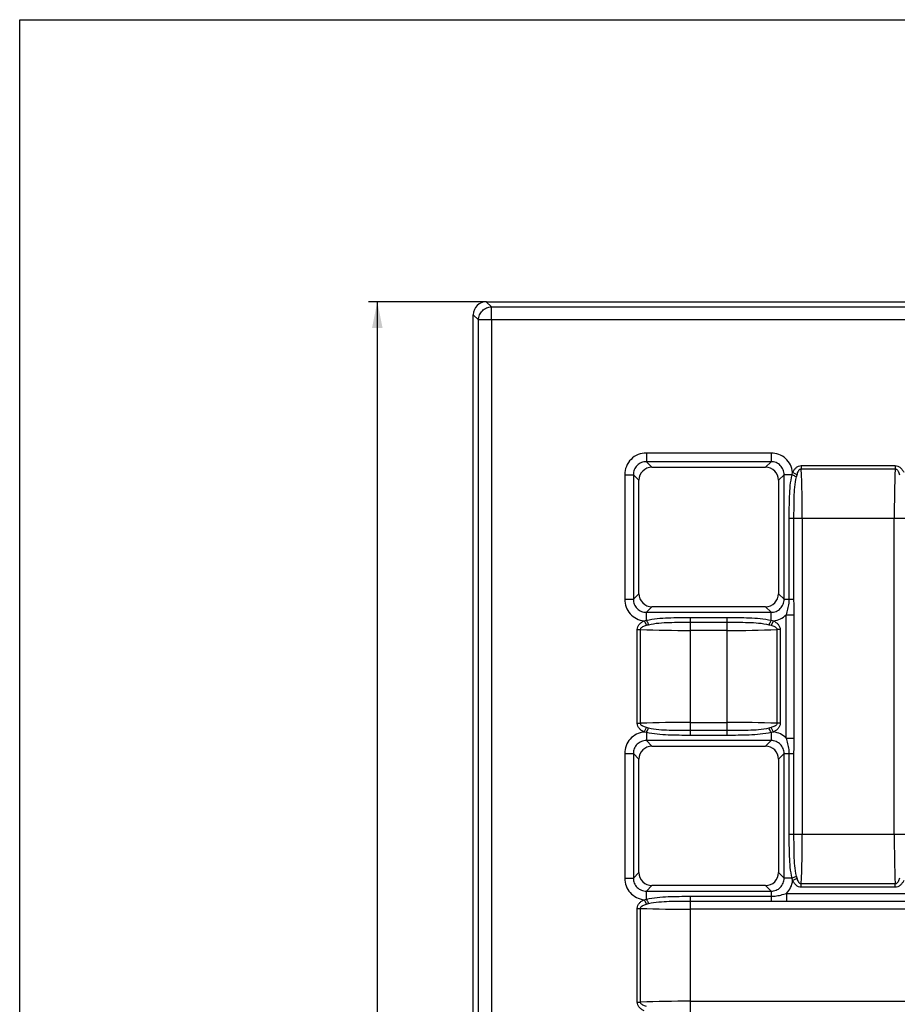
# Model space of a CAD drawing. Units: millimetres. Extents: x 0 to 594, y 0 to 420.
# Drawn here: x 0 to 101, y 307 to 420 of the extents above; entities that cross this region are included whole.
import ezdxf
from ezdxf.enums import TextEntityAlignment as Align

# ---------------------------------------------------------------- set-up
doc = ezdxf.new("R2010")
doc.units = ezdxf.units.MM
doc.header["$LTSCALE"] = 32.67
doc.layers.get('0').update_dxf_attribs({"linetype": 'CONTINUOUS'})
doc.layers.add('DIMS', color=7, linetype='CONTINUOUS')
doc.layers.add('SURFACES', color=7, linetype='CONTINUOUS')
doc.styles.get("Standard").update_dxf_attribs({"font": 'txt', "width": 0.4})
doc.styles.add('TEXTSTYLE_2', font='gdt', dxfattribs={"width": 0.4})
doc.styles.add('TEXTSTYLE_3', font='txt', dxfattribs={"width": 0.6})
doc.dimstyles.new('DIMSTYLE_1', dxfattribs={"dimtxt": 3.5, "dimasz": 3, "dimexe": 0.18, "dimexo": 0.0625, "dimgap": 0.09, "dimtad": 1, "dimdec": 1, "dimdsep": 46, "dimtxsty": 'Standard', "dimblk": '_FILLED', "dimblk1": '_FILLED', "dimblk2": '_FILLED', "dimcen": 0.09, "dimclrt": 5, "dimadec": 0, "dimazin": 0, "dimtol": 1, "dimtm": 2.8, "dimtfac": 0.6, "dimtdec": 1, "dimtofl": 0, "dimtmove": 0, "dimatfit": 3, "dimldrblk": '_FILLED', "dimfxl": 1, "dimtolj": 1, "dimarcsym": 0})

# ---------------------------------------------------------------- blocks, each defined once
blk = doc.blocks.new('_FILLED')
at = {"color": 0, "linetype": 'ByBlock'}
blk.add_solid([(0, 0), (-1, 0.2), (-1, -0.2)], dxfattribs=at)
blk = doc.blocks.new('*D1')
at = {"layer": 'DIMS', "color": 2, "linetype": 'Continuous'}
for p, q in [((53.52, 387.64), (40.01, 387.64)), ((41.01, 387.64), (41.01, 248.64)), ((41.01, 109.64), (41.01, 248.64)), ((53.52, 109.64), (40.01, 109.64))]:
    blk.add_line(p, q, dxfattribs=at)
at = {"layer": 'DIMS', "color": 2, "linetype": 'Continuous', "xscale": 3, "yscale": 3, "zscale": 3}
for p, rotation in [((41.01, 387.64), 90), ((41.01, 109.64), 270)]:
    blk.add_blockref('_FILLED', p, dxfattribs=dict(at, rotation=rotation))
at = {"layer": 'DIMS', "color": 5, "linetype": 'Continuous', "style": 'TEXTSTYLE_3', "width": 0.518836}
blk.add_text('-2.8', height=2.1, rotation=90, dxfattribs=at).set_placement((39.96, 254.43), align=Align.CENTER)
at = {"layer": 'DIMS', "color": 5, "linetype": 'Continuous', "width": 0.643836}
blk.add_text('278', height=3.5, rotation=90, dxfattribs=at).set_placement((39.26, 248.87), align=Align.CENTER)
at = {"layer": 'DIMS', "color": 5, "linetype": 'Continuous', "style": 'TEXTSTYLE_2'}
blk.add_text('o', height=3.5, rotation=90, dxfattribs=at).set_placement((39.26, 243.08), align=Align.CENTER)

msp = doc.modelspace()

# ---------------------------------------------------------------- linework, layer by layer
at = {"color": 7, "linetype": 'Continuous'}
for p, q in [((0, 0), (0, 420)), ((0, 420), (594, 420)), ((53.515, 387.64), (328.531, 387.64)), ((52.023, 111.132), (52.023, 386.149))]:
    msp.add_line(p, q, dxfattribs=at)
at = {"color": 9, "linetype": 'Continuous'}
for p, q in [((54.11, 387.046), (327.937, 387.046)), ((52.618, 111.727), (52.618, 385.554)), ((54.11, 385.554), (54.11, 110.235)), ((327.937, 385.554), (54.11, 385.554))]:
    msp.add_line(p, q, dxfattribs=at)
at = {"layer": 'SURFACES', "color": 9, "linetype": 'Continuous'}
for p, q in [((54.11, 387.046), (53.515, 387.64)), ((54.11, 385.554), (54.11, 387.046)), ((52.618, 385.554), (52.023, 386.149)), ((54.11, 385.554), (52.618, 385.554)), ((71.873, 370.276), (71.873, 369.282)), ((86.173, 370.276), (71.873, 370.276)), ((86.173, 370.276), (86.173, 369.282)), ((71.873, 369.282), (72.515, 368.64)), ((86.173, 369.282), (71.873, 369.282)), ((86.173, 369.282), (85.531, 368.64)), ((89.639, 368.841), (89.639, 368.461)), ((89.639, 368.841), (100.407, 368.841)), ((89.639, 368.461), (100.407, 368.461)), ((100.407, 368.841), (100.407, 368.461)), ((69.387, 367.79), (69.387, 353.49)), ((69.387, 367.79), (70.382, 367.79)), ((70.382, 367.79), (70.382, 353.49)), ((70.382, 367.79), (71.023, 367.149)), ((87.665, 367.79), (87.023, 367.149)), ((87.665, 353.49), (87.665, 367.79)), ((88.582, 367.79), (87.665, 367.79)), ((88.582, 367.79), (88.644, 368.064)), ((88.644, 368.064), (89.153, 367.789)), ((88.255, 353.49), (88.255, 362.762)), ((101.791, 362.762), (88.255, 362.762)), ((88.801, 353.49), (88.801, 362.762)), ((89.75, 362.762), (89.75, 326.519)), ((100.297, 326.519), (100.297, 362.762)), ((70.382, 353.49), (71.023, 354.132)), ((87.665, 353.49), (87.023, 354.132)), ((69.387, 353.49), (70.382, 353.49)), ((71.873, 351.999), (72.515, 352.64)), ((86.173, 351.999), (85.531, 352.64)), ((87.665, 353.49), (88.801, 353.49)), ((71.873, 351.081), (71.873, 351.999)), ((71.873, 351.999), (86.173, 351.999)), ((76.902, 351.408), (76.902, 337.872)), ((76.902, 351.408), (81.145, 351.408)), ((81.145, 337.872), (81.145, 351.408)), ((86.173, 351.081), (86.173, 351.999)), ((87.917, 337.566), (87.917, 351.715)), ((87.917, 351.715), (88.833, 351.715)), ((88.833, 337.566), (88.833, 351.715)), ((71.6, 351.019), (71.873, 351.081)), ((71.6, 351.019), (71.875, 350.51)), ((76.902, 350.863), (81.145, 350.863)), ((86.447, 351.019), (86.172, 350.51)), ((86.173, 351.081), (86.447, 351.019)), ((70.823, 339.256), (70.823, 350.024)), ((70.823, 350.024), (71.203, 350.024)), ((71.203, 339.256), (71.203, 350.024)), ((81.145, 349.914), (76.902, 349.914)), ((86.844, 350.024), (86.844, 339.256)), ((87.224, 350.024), (86.844, 350.024)), ((87.224, 350.024), (87.224, 339.256)), ((70.823, 339.256), (71.203, 339.256)), ((76.902, 339.367), (81.145, 339.367)), ((87.224, 339.256), (86.844, 339.256)), ((71.6, 338.261), (71.875, 338.77)), ((71.873, 338.199), (71.6, 338.261)), ((71.873, 338.199), (71.873, 337.282)), ((81.145, 338.418), (76.902, 338.418)), ((81.145, 337.872), (76.902, 337.872)), ((86.447, 338.261), (86.172, 338.77)), ((86.447, 338.261), (86.173, 338.199)), ((86.173, 338.199), (86.173, 337.282)), ((71.873, 337.282), (72.515, 336.64)), ((86.173, 337.282), (71.873, 337.282)), ((86.173, 337.282), (85.531, 336.64)), ((87.917, 337.566), (88.833, 337.566)), ((69.387, 335.79), (69.387, 321.49)), ((69.387, 335.79), (70.382, 335.79)), ((70.382, 335.79), (70.382, 321.49)), ((70.382, 335.79), (71.023, 335.149)), ((87.665, 335.79), (87.023, 335.149)), ((87.665, 321.49), (87.665, 335.79)), ((87.665, 335.79), (88.801, 335.79)), ((88.255, 326.519), (88.255, 335.79)), ((88.801, 326.519), (88.801, 335.79)), ((88.255, 326.519), (101.791, 326.519)), ((70.382, 321.49), (71.023, 322.132)), ((87.665, 321.49), (87.023, 322.132)), ((69.387, 321.49), (70.382, 321.49)), ((88.582, 321.49), (87.665, 321.49)), ((88.644, 321.217), (88.582, 321.49)), ((88.644, 321.217), (89.153, 321.492)), ((71.873, 319.999), (72.515, 320.64)), ((71.873, 319.081), (71.873, 319.999)), ((71.873, 319.999), (86.173, 319.999)), ((86.173, 319.999), (85.531, 320.64)), ((86.173, 319.999), (86.173, 318.863)), ((89.639, 320.44), (89.639, 320.82)), ((100.407, 320.82), (89.639, 320.82)), ((100.407, 320.44), (89.639, 320.44)), ((100.407, 320.44), (100.407, 320.82)), ((71.6, 319.019), (71.873, 319.081)), ((71.6, 319.019), (71.875, 318.51)), ((76.902, 319.408), (76.902, 305.872)), ((76.902, 319.408), (86.173, 319.408)), ((76.902, 318.863), (86.173, 318.863)), ((87.949, 319.747), (87.949, 318.83)), ((87.949, 319.747), (102.098, 319.747)), ((87.949, 318.83), (102.098, 318.83)), ((70.823, 307.256), (70.823, 318.024)), ((70.823, 318.024), (71.203, 318.024)), ((71.203, 307.256), (71.203, 318.024)), ((113.145, 317.914), (76.902, 317.914)), ((76.902, 307.367), (113.145, 307.367)), ((70.823, 307.256), (71.203, 307.256))]:
    msp.add_line(p, q, dxfattribs=at)
at = {"layer": 'SURFACES', "color": 7, "linetype": 'Continuous'}
for p, q in [((72.515, 368.64), (85.531, 368.64)), ((71.023, 354.132), (71.023, 367.149)), ((87.023, 367.149), (87.023, 354.132)), ((85.531, 352.64), (72.515, 352.64)), ((72.515, 336.64), (85.531, 336.64)), ((71.023, 322.132), (71.023, 335.149)), ((87.023, 335.149), (87.023, 322.132)), ((85.531, 320.64), (72.515, 320.64))]:
    msp.add_line(p, q, dxfattribs=at)
at = {"layer": 'SURFACES', "color": 9, "linetype": 'Continuous'}
for centre, radius, start, end in [((-50.243, 362.902), 139.993, 359.94264, 2.27592), ((245.781, 362.795), 145.484, 177.76812, 180.01332), ((86.178, 353.488), 2.483, 276.21651, 314.44213), ((76.868, 495.398), 145.484, 267.76812, 270.01332), ((81.285, 489.906), 139.993, 269.94264, 272.27592), ((76.762, 199.374), 139.993, 89.94264, 92.27592), ((81.178, 193.883), 145.484, 87.76812, 90.01332), ((86.178, 335.793), 2.483, 45.5555, 83.78574), ((-55.734, 326.485), 145.484, 357.76812, 0.01332), ((240.289, 326.379), 139.993, 179.94264, 182.27592), ((86.176, 321.485), 2.483, 315.5555, 353.78574), ((76.868, 463.398), 145.484, 267.76812, 270.01332), ((76.762, 167.374), 139.993, 89.94264, 92.27592)]:
    msp.add_arc(centre, radius, start, end, dxfattribs=at)
at = {"layer": 'SURFACES', "color": 7, "linetype": 'Continuous'}
for centre, major_axis, start_param, end_param in [((53.532, 386.132), (1.072, -1.072), 2.3616577, 3.9215276), ((72.532, 367.132), (-1.072, 1.072), -0.779935, 0.779935), ((85.515, 367.132), (1.072, 1.072), -0.779935, 0.779935), ((72.532, 354.149), (1.072, 1.072), -3.9215276, -2.3616577), ((85.515, 354.149), (-1.072, 1.072), -3.9215276, -2.3616577), ((72.532, 335.132), (-1.072, 1.072), -0.779935, 0.779935), ((85.515, 335.132), (1.072, 1.072), -0.779935, 0.779935), ((72.532, 322.149), (1.072, 1.072), -3.9215276, -2.3616577), ((85.515, 322.149), (-1.072, 1.072), -3.9215276, -2.3616577)]:
    msp.add_ellipse(centre, major_axis=major_axis, ratio=0.9891328, start_param=start_param, end_param=end_param, dxfattribs=at)
at = {"layer": 'SURFACES', "color": 9, "linetype": 'Continuous'}
for points, knots in [([(52.618, 385.554), (52.62, 385.747), (52.701, 386.137), (53.034, 386.63), (53.527, 386.962), (53.917, 387.044), (54.11, 387.046)], [0, 0, 0, 0, 0.2496441, 0.5, 0.7503559, 1, 1, 1, 1]), ([(71.873, 370.276), (71.55, 370.276), (70.896, 370.148), (70.068, 369.596), (69.515, 368.768), (69.387, 368.114), (69.387, 367.79)], [0, 0, 0, 0, 0.2500119, 0.4999991, 0.7499863, 1, 1, 1, 1]), ([(88.644, 368.064), (88.612, 368.363), (88.435, 368.955), (87.871, 369.686), (87.082, 370.166), (86.474, 370.276), (86.173, 370.276)], [0, 0, 0, 0, 0.2500053, 0.4999937, 0.7499855, 1, 1, 1, 1]), ([(71.873, 369.282), (71.679, 369.283), (71.285, 369.209), (70.785, 368.879), (70.454, 368.379), (70.38, 367.985), (70.382, 367.79)], [0, 0, 0, 0, 0.2498765, 0.4999994, 0.7501224, 1, 1, 1, 1]), ([(87.665, 367.79), (87.666, 367.985), (87.592, 368.379), (87.262, 368.879), (86.762, 369.209), (86.368, 369.283), (86.173, 369.282)], [0, 0, 0, 0, 0.2498765, 0.4999994, 0.7501224, 1, 1, 1, 1]), ([(88.644, 368.064), (88.697, 368.161), (88.813, 368.349), (89.032, 368.6), (89.308, 368.79), (89.53, 368.841), (89.639, 368.841)], [0, 0, 0, 0, 0.2504718, 0.5007951, 0.7507295, 1, 1, 1, 1]), ([(89.153, 367.789), (89.174, 367.859), (89.219, 367.998), (89.292, 368.166), (89.369, 368.291), (89.439, 368.376), (89.528, 368.444), (89.603, 368.462), (89.639, 368.461)], [0, 0, 0, 0, 0.24934, 0.4987217, 0.6236435, 0.7488353, 0.8744066, 1, 1, 1, 1]), ([(100.407, 368.841), (100.517, 368.841), (100.739, 368.79), (101.014, 368.6), (101.233, 368.349), (101.35, 368.161), (101.402, 368.064)], [0, 0, 0, 0, 0.2492222, 0.49915, 0.7494936, 1, 1, 1, 1]), ([(100.407, 368.461), (100.444, 368.462), (100.519, 368.444), (100.607, 368.376), (100.678, 368.291), (100.754, 368.166), (100.828, 367.998), (100.873, 367.859), (100.893, 367.789)], [0, 0, 0, 0, 0.1254675, 0.2509379, 0.3761509, 0.5011113, 0.7505646, 1, 1, 1, 1]), ([(88.255, 362.762), (88.255, 363.182), (88.26, 364.024), (88.288, 365.286), (88.362, 366.546), (88.487, 367.381), (88.582, 367.79)], [0, 0, 0, 0, 0.2500588, 0.5001027, 0.7500864, 1, 1, 1, 1]), ([(88.582, 367.79), (88.628, 367.769), (88.797, 367.688), (88.966, 367.607), (89.088, 367.545)], [0, 0, 0, 0, 0.2698262, 1, 1, 1, 1]), ([(88.801, 362.762), (88.801, 363.163), (88.803, 363.964), (88.821, 365.166), (88.878, 366.364), (88.993, 367.158), (89.088, 367.545)], [0, 0, 0, 0, 0.2505673, 0.5008484, 0.7507164, 1, 1, 1, 1]), ([(69.387, 353.49), (69.387, 353.189), (69.498, 352.581), (69.978, 351.793), (70.708, 351.229), (71.3, 351.052), (71.6, 351.019)], [0, 0, 0, 0, 0.2500131, 0.5000051, 0.7499937, 1, 1, 1, 1]), ([(70.382, 353.49), (70.38, 353.296), (70.454, 352.902), (70.785, 352.402), (71.285, 352.071), (71.679, 351.997), (71.873, 351.999)], [0, 0, 0, 0, 0.2498765, 0.4999994, 0.7501224, 1, 1, 1, 1]), ([(86.173, 351.999), (86.368, 351.997), (86.762, 352.071), (87.262, 352.402), (87.592, 352.902), (87.666, 353.296), (87.665, 353.49)], [0, 0, 0, 0, 0.2498765, 0.4999994, 0.7501224, 1, 1, 1, 1]), ([(87.917, 351.715), (87.989, 351.93), (88.119, 352.365), (88.234, 352.961), (88.255, 353.339), (88.255, 353.49)], [0, 0, 0, 0, 0.375088, 0.7497467, 1, 1, 1, 1]), ([(71.873, 351.081), (72.283, 351.177), (73.118, 351.302), (74.378, 351.376), (75.64, 351.404), (76.481, 351.408), (76.902, 351.408)], [0, 0, 0, 0, 0.249913, 0.4998974, 0.7499414, 1, 1, 1, 1]), ([(81.145, 351.408), (81.565, 351.408), (82.407, 351.404), (83.669, 351.376), (84.929, 351.302), (85.764, 351.177), (86.173, 351.081)], [0, 0, 0, 0, 0.2500588, 0.5001027, 0.7500864, 1, 1, 1, 1]), ([(70.823, 350.024), (70.823, 350.134), (70.873, 350.356), (71.064, 350.631), (71.314, 350.85), (71.503, 350.967), (71.6, 351.019)], [0, 0, 0, 0, 0.2492222, 0.49915, 0.7494936, 1, 1, 1, 1]), ([(71.203, 350.024), (71.201, 350.061), (71.219, 350.136), (71.287, 350.224), (71.372, 350.295), (71.497, 350.372), (71.665, 350.445), (71.804, 350.49), (71.875, 350.51)], [0, 0, 0, 0, 0.1254675, 0.2509379, 0.3761509, 0.5011113, 0.7505646, 1, 1, 1, 1]), ([(71.873, 351.081), (71.895, 351.035), (71.975, 350.866), (72.057, 350.698), (72.118, 350.576)], [0, 0, 0, 0, 0.2698187, 1, 1, 1, 1]), ([(72.118, 350.576), (72.506, 350.671), (73.3, 350.786), (74.498, 350.842), (75.699, 350.861), (76.501, 350.863), (76.902, 350.863)], [0, 0, 0, 0, 0.2492828, 0.4991518, 0.7494331, 1, 1, 1, 1]), ([(81.145, 350.863), (81.546, 350.863), (82.347, 350.861), (83.549, 350.842), (84.747, 350.786), (85.541, 350.671), (85.928, 350.576)], [0, 0, 0, 0, 0.2505673, 0.5008484, 0.7507164, 1, 1, 1, 1]), ([(86.173, 351.081), (86.152, 351.035), (86.071, 350.866), (85.99, 350.698), (85.928, 350.576)], [0, 0, 0, 0, 0.2698262, 1, 1, 1, 1]), ([(86.172, 350.51), (86.242, 350.49), (86.381, 350.445), (86.549, 350.372), (86.674, 350.295), (86.759, 350.225), (86.827, 350.136), (86.845, 350.061), (86.844, 350.024)], [0, 0, 0, 0, 0.24934, 0.4987217, 0.6236435, 0.7488353, 0.8744066, 1, 1, 1, 1]), ([(86.447, 351.019), (86.544, 350.967), (86.732, 350.85), (86.983, 350.631), (87.173, 350.356), (87.224, 350.134), (87.224, 350.024)], [0, 0, 0, 0, 0.2504718, 0.5007951, 0.7507295, 1, 1, 1, 1]), ([(71.6, 338.261), (71.503, 338.314), (71.314, 338.43), (71.064, 338.649), (70.873, 338.925), (70.823, 339.147), (70.823, 339.256)], [0, 0, 0, 0, 0.2504718, 0.5007951, 0.7507295, 1, 1, 1, 1]), ([(71.875, 338.77), (71.804, 338.791), (71.665, 338.836), (71.498, 338.909), (71.373, 338.986), (71.287, 339.056), (71.219, 339.145), (71.201, 339.22), (71.203, 339.256)], [0, 0, 0, 0, 0.24934, 0.4987217, 0.6236435, 0.7488353, 0.8744066, 1, 1, 1, 1]), ([(86.844, 339.256), (86.845, 339.22), (86.827, 339.145), (86.759, 339.056), (86.674, 338.986), (86.549, 338.909), (86.381, 338.836), (86.242, 338.791), (86.172, 338.77)], [0, 0, 0, 0, 0.1254676, 0.250938, 0.376151, 0.5011113, 0.7505646, 1, 1, 1, 1]), ([(87.224, 339.256), (87.224, 339.147), (87.173, 338.925), (86.983, 338.649), (86.732, 338.43), (86.544, 338.314), (86.447, 338.261)], [0, 0, 0, 0, 0.2492222, 0.49915, 0.7494936, 1, 1, 1, 1]), ([(71.6, 338.261), (71.3, 338.229), (70.708, 338.052), (69.978, 337.488), (69.498, 336.699), (69.387, 336.091), (69.387, 335.79)], [0, 0, 0, 0, 0.2500053, 0.4999937, 0.7499855, 1, 1, 1, 1]), ([(71.873, 338.199), (71.895, 338.245), (71.975, 338.414), (72.057, 338.583), (72.118, 338.705)], [0, 0, 0, 0, 0.2698262, 1, 1, 1, 1]), ([(76.902, 337.872), (76.481, 337.872), (75.64, 337.877), (74.378, 337.905), (73.118, 337.979), (72.283, 338.104), (71.873, 338.199)], [0, 0, 0, 0, 0.2500588, 0.5001027, 0.7500864, 1, 1, 1, 1]), ([(76.902, 338.418), (76.501, 338.418), (75.699, 338.42), (74.498, 338.438), (73.3, 338.495), (72.506, 338.61), (72.118, 338.705)], [0, 0, 0, 0, 0.2505673, 0.5008484, 0.7507164, 1, 1, 1, 1]), ([(85.928, 338.705), (85.541, 338.61), (84.747, 338.495), (83.549, 338.438), (82.347, 338.42), (81.546, 338.418), (81.145, 338.418)], [0, 0, 0, 0, 0.2492828, 0.4991519, 0.7494331, 1, 1, 1, 1]), ([(86.173, 338.199), (85.764, 338.104), (84.929, 337.979), (83.669, 337.905), (82.407, 337.877), (81.565, 337.872), (81.145, 337.872)], [0, 0, 0, 0, 0.249913, 0.4998974, 0.7499414, 1, 1, 1, 1]), ([(86.173, 338.199), (86.152, 338.245), (86.071, 338.414), (85.99, 338.583), (85.928, 338.705)], [0, 0, 0, 0, 0.2698187, 1, 1, 1, 1]), ([(71.873, 337.282), (71.679, 337.283), (71.285, 337.209), (70.785, 336.879), (70.454, 336.379), (70.38, 335.985), (70.382, 335.79)], [0, 0, 0, 0, 0.2498765, 0.4999994, 0.7501224, 1, 1, 1, 1]), ([(87.665, 335.79), (87.666, 335.985), (87.592, 336.379), (87.262, 336.879), (86.762, 337.209), (86.368, 337.283), (86.173, 337.282)], [0, 0, 0, 0, 0.2498765, 0.4999994, 0.7501224, 1, 1, 1, 1]), ([(88.255, 335.79), (88.255, 335.942), (88.234, 336.32), (88.119, 336.916), (87.989, 337.351), (87.917, 337.566)], [0, 0, 0, 0, 0.2502532, 0.6249119, 1, 1, 1, 1]), ([(88.582, 321.49), (88.487, 321.9), (88.362, 322.735), (88.288, 323.995), (88.26, 325.257), (88.255, 326.098), (88.255, 326.519)], [0, 0, 0, 0, 0.249913, 0.4998974, 0.7499414, 1, 1, 1, 1]), ([(89.088, 321.735), (88.993, 322.123), (88.878, 322.917), (88.821, 324.115), (88.803, 325.316), (88.801, 326.118), (88.801, 326.519)], [0, 0, 0, 0, 0.2492828, 0.4991518, 0.7494331, 1, 1, 1, 1]), ([(69.387, 321.49), (69.387, 321.189), (69.498, 320.581), (69.978, 319.793), (70.708, 319.229), (71.3, 319.052), (71.6, 319.019)], [0, 0, 0, 0, 0.2500131, 0.5000051, 0.7499937, 1, 1, 1, 1]), ([(70.382, 321.49), (70.38, 321.296), (70.454, 320.902), (70.785, 320.402), (71.285, 320.071), (71.679, 319.997), (71.873, 319.999)], [0, 0, 0, 0, 0.2498765, 0.4999994, 0.7501224, 1, 1, 1, 1]), ([(86.173, 319.999), (86.368, 319.997), (86.762, 320.071), (87.262, 320.402), (87.592, 320.902), (87.666, 321.296), (87.665, 321.49)], [0, 0, 0, 0, 0.2498765, 0.4999994, 0.7501224, 1, 1, 1, 1]), ([(88.582, 321.49), (88.628, 321.512), (88.797, 321.592), (88.966, 321.674), (89.088, 321.735)], [0, 0, 0, 0, 0.2698187, 1, 1, 1, 1]), ([(89.639, 320.44), (89.53, 320.44), (89.308, 320.49), (89.032, 320.681), (88.813, 320.931), (88.697, 321.12), (88.644, 321.217)], [0, 0, 0, 0, 0.2492222, 0.49915, 0.7494936, 1, 1, 1, 1]), ([(89.639, 320.82), (89.603, 320.818), (89.528, 320.836), (89.439, 320.904), (89.369, 320.989), (89.292, 321.114), (89.219, 321.282), (89.174, 321.422), (89.153, 321.492)], [0, 0, 0, 0, 0.1254675, 0.2509379, 0.3761509, 0.5011113, 0.7505646, 1, 1, 1, 1]), ([(100.893, 321.492), (100.873, 321.422), (100.828, 321.283), (100.755, 321.115), (100.678, 320.99), (100.608, 320.905), (100.519, 320.836), (100.444, 320.818), (100.407, 320.82)], [0, 0, 0, 0, 0.24934, 0.4987217, 0.6236435, 0.7488353, 0.8744066, 1, 1, 1, 1]), ([(101.402, 321.217), (101.35, 321.12), (101.233, 320.931), (101.014, 320.681), (100.739, 320.49), (100.517, 320.44), (100.407, 320.44)], [0, 0, 0, 0, 0.2504718, 0.5007951, 0.7507295, 1, 1, 1, 1]), ([(70.823, 318.024), (70.823, 318.134), (70.873, 318.356), (71.064, 318.631), (71.314, 318.85), (71.503, 318.967), (71.6, 319.019)], [0, 0, 0, 0, 0.2492222, 0.49915, 0.7494936, 1, 1, 1, 1]), ([(71.873, 319.081), (72.283, 319.177), (73.118, 319.302), (74.378, 319.376), (75.64, 319.404), (76.481, 319.408), (76.902, 319.408)], [0, 0, 0, 0, 0.249913, 0.4998974, 0.7499414, 1, 1, 1, 1]), ([(71.873, 319.081), (71.895, 319.035), (71.975, 318.866), (72.057, 318.698), (72.118, 318.576)], [0, 0, 0, 0, 0.2698187, 1, 1, 1, 1]), ([(72.118, 318.576), (72.506, 318.671), (73.3, 318.786), (74.498, 318.842), (75.699, 318.861), (76.501, 318.863), (76.902, 318.863)], [0, 0, 0, 0, 0.2492828, 0.4991518, 0.7494331, 1, 1, 1, 1]), ([(86.173, 319.408), (86.324, 319.408), (86.703, 319.43), (87.298, 319.545), (87.734, 319.675), (87.949, 319.747)], [0, 0, 0, 0, 0.2502532, 0.6249119, 1, 1, 1, 1]), ([(71.203, 318.024), (71.201, 318.061), (71.219, 318.136), (71.287, 318.224), (71.372, 318.295), (71.497, 318.372), (71.665, 318.445), (71.804, 318.49), (71.875, 318.51)], [0, 0, 0, 0, 0.1254675, 0.2509379, 0.3761509, 0.5011113, 0.7505646, 1, 1, 1, 1]), ([(71.6, 306.261), (71.503, 306.314), (71.314, 306.43), (71.064, 306.649), (70.873, 306.925), (70.823, 307.147), (70.823, 307.256)], [0, 0, 0, 0, 0.2504718, 0.5007951, 0.7507295, 1, 1, 1, 1]), ([(71.875, 306.77), (71.804, 306.791), (71.665, 306.836), (71.498, 306.909), (71.373, 306.986), (71.287, 307.056), (71.219, 307.145), (71.201, 307.22), (71.203, 307.256)], [0, 0, 0, 0, 0.24934, 0.4987217, 0.6236435, 0.7488353, 0.8744066, 1, 1, 1, 1])]:
    msp.add_open_spline(points, degree=3, knots=knots, dxfattribs=at)
for points in [[(89.088, 367.545), (89.108, 367.627), (89.13, 367.708), (89.153, 367.789)], [(88.833, 351.715), (88.833, 352.307), (88.801, 352.899), (88.801, 353.49)], [(71.875, 350.51), (71.955, 350.533), (72.037, 350.556), (72.118, 350.576)], [(85.928, 350.576), (86.01, 350.556), (86.091, 350.533), (86.172, 350.51)], [(72.118, 338.705), (72.037, 338.725), (71.955, 338.747), (71.875, 338.77)], [(86.172, 338.77), (86.091, 338.747), (86.01, 338.725), (85.928, 338.705)], [(88.801, 335.79), (88.801, 336.382), (88.833, 336.974), (88.833, 337.566)], [(89.153, 321.492), (89.13, 321.572), (89.108, 321.654), (89.088, 321.735)], [(86.173, 318.863), (86.765, 318.863), (87.357, 318.83), (87.949, 318.83)], [(71.875, 318.51), (71.955, 318.533), (72.037, 318.556), (72.118, 318.576)]]:
    msp.add_open_spline(points, degree=3, dxfattribs=at)

# ---------------------------------------------------------------- dimensions: what is measured, and where the dimension line sits
at = {"layer": 'DIMS', "color": 2, "linetype": 'Continuous'}
dim = msp.add_linear_dim(base=(41.014, 109.64), p1=(53.515, 387.64), p2=(53.515, 109.64), angle=270, text='{\\Fgdt;o}<>', dimstyle='DIMSTYLE_1', dxfattribs=at)
dim.commit()
dim.dimension.update_dxf_attribs({"geometry": '*D1', "text_midpoint": (38.892, 246.591), "dimtype": 160})

doc.saveas('drawing.dxf')
